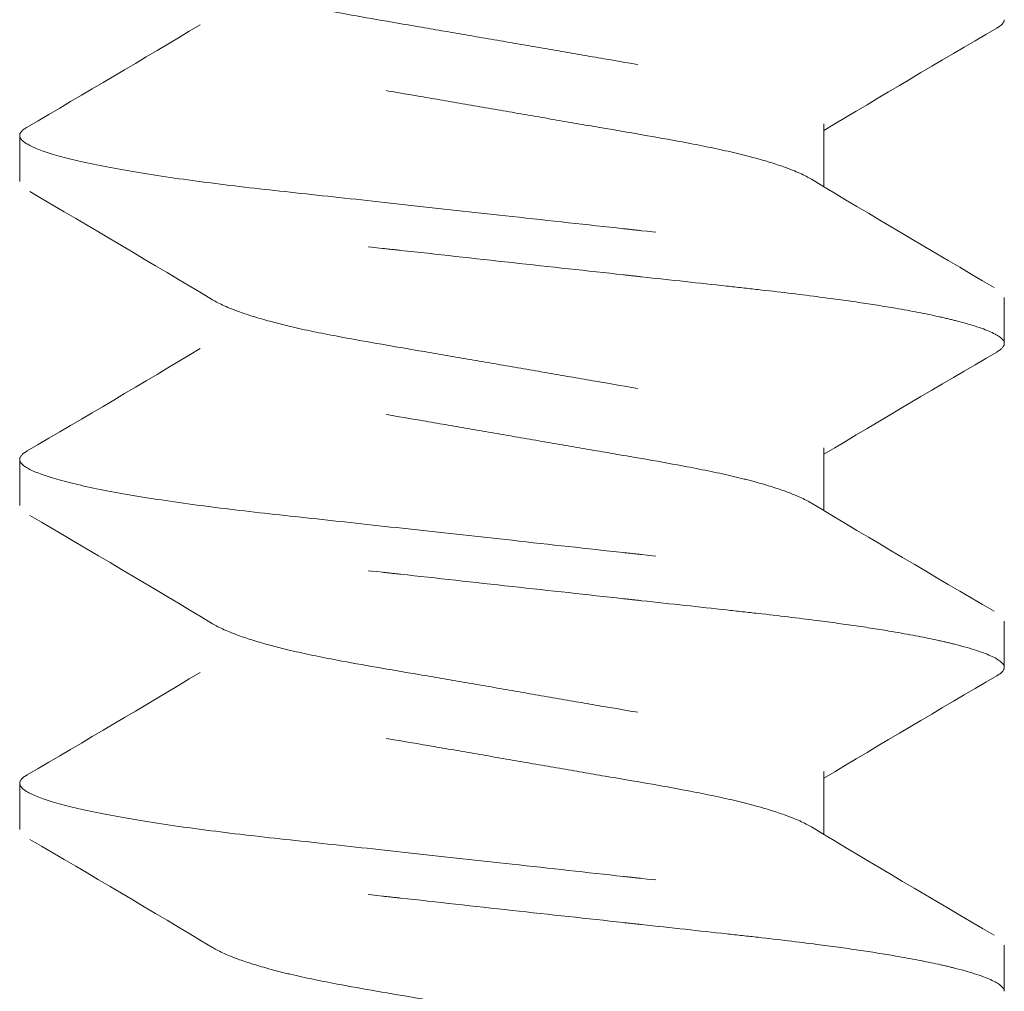
# Model space of a CAD drawing. Units: inches. Extents: x -2.3 to 30.6, y -25.7 to 3.7.
# Drawn here: x -0.9 to -0.7, y 2.7 to 2.9 of the extents above; entities that cross this region are included whole.
import ezdxf

# ---------------------------------------------------------------- set-up
doc = ezdxf.new("R2010")
doc.units = ezdxf.units.IN
doc.header["$MEASUREMENT"] = 0
doc.linetypes.add('HIDDEN2', pattern=[0.1875, 0.125, -0.0625])
doc.layers.add('BALL-CHAIN', color=7, linetype='Continuous', lineweight=15)
doc.layers.add('MOUNTING-BRACKET_HARDWARE', color=7, linetype='HIDDEN2', lineweight=5)

# ---------------------------------------------------------------- blocks, each defined once
blk = doc.blocks.new('SCREW1-085376')
at = {"layer": 'MOUNTING-BRACKET_HARDWARE', "extrusion": (1, -1.83697e-16, 0)}
for p, q in [((-1.17331, 2.86395), (-1.17331, 2.85182)), ((-1.3285, 2.8528), (-1.3285, 2.8617)), ((-1.1385, 2.83045), (-1.1385, 2.82155)), ((-1.17331, 2.80145), (-1.17331, 2.78932)), ((-1.3285, 2.7903), (-1.3285, 2.7992)), ((-1.1385, 2.76795), (-1.1385, 2.75905)), ((-1.17331, 2.73895), (-1.17331, 2.72682)), ((-1.3285, 2.7278), (-1.3285, 2.7367)), ((-1.1385, 2.70545), (-1.1385, 2.69655))]:
    blk.add_line(p, q, dxfattribs=at)
at = {"layer": 'MOUNTING-BRACKET_HARDWARE'}
for points, knots in [([(-1.32652, 2.91337), (-1.31474, 2.90646), (-1.30298, 2.89953), (-1.29128, 2.89249), (-1.29002, 2.89173), (-1.28826, 2.89094), (-1.28436, 2.88954), (-1.28241, 2.88894), (-1.27895, 2.888), (-1.27762, 2.88766), (-1.27347, 2.88668), (-1.27047, 2.88607), (-1.26238, 2.88454), (-1.25706, 2.88363), (-1.24858, 2.88219), (-1.24564, 2.88168), (-1.23963, 2.88064), (-1.23656, 2.88011), (-1.2335, 2.87958), (-1.23048, 2.87905), (-1.22746, 2.87853), (-1.22154, 2.8775), (-1.21864, 2.877), (-1.21026, 2.87557), (-1.20501, 2.87468), (-1.19694, 2.87316), (-1.19392, 2.87254), (-1.18973, 2.87158), (-1.18839, 2.87124), (-1.18487, 2.8703), (-1.18287, 2.86968), (-1.17854, 2.86817), (-1.17656, 2.86728), (-1.17396, 2.86555), (-1.17331, 2.86471), (-1.17331, 2.86395)], [0, 0, 0, 0, 0.0409539, 0.0409539, 0.0409539, 0.0759785, 0.0759785, 0.1029172, 0.1029172, 0.1183292, 0.1183292, 0.1483958, 0.1483958, 0.1937611, 0.1937611, 0.2170809, 0.2170809, 0.2408111, 0.2408111, 0.2408111, 0.2641665, 0.2641665, 0.2871291, 0.2871291, 0.3317928, 0.3317928, 0.3618333, 0.3618333, 0.3772357, 0.3772357, 0.4044912, 0.4044912, 0.445137, 0.445137, 0.4844824, 0.4844824, 0.4844824, 0.4844824]), ([(-1.14048, 2.83238), (-1.15225, 2.83929), (-1.16402, 2.84622), (-1.17572, 2.85326), (-1.17698, 2.85402), (-1.17873, 2.85481), (-1.18263, 2.85621), (-1.18459, 2.85681), (-1.18804, 2.85775), (-1.18937, 2.85808), (-1.19352, 2.85906), (-1.19652, 2.85968), (-1.20461, 2.86121), (-1.20993, 2.86212), (-1.21842, 2.86356), (-1.22136, 2.86407), (-1.22737, 2.86511), (-1.23043, 2.86564), (-1.2335, 2.86618), (-1.23652, 2.8667), (-1.23954, 2.86722), (-1.24546, 2.86825), (-1.24836, 2.86875), (-1.25674, 2.87018), (-1.26199, 2.87107), (-1.27006, 2.87259), (-1.27308, 2.87321), (-1.27727, 2.87417), (-1.27861, 2.87451), (-1.28213, 2.87545), (-1.28413, 2.87607), (-1.28846, 2.87758), (-1.29044, 2.87847), (-1.29304, 2.8802), (-1.29369, 2.88104), (-1.29369, 2.8818), (-1.29369, 2.88584), (-1.29369, 2.88989), (-1.29369, 2.89393)], [0, 0, 0, 0, 0.040957, 0.040957, 0.040957, 0.075956, 0.075956, 0.102886, 0.102886, 0.118298, 0.118298, 0.148365, 0.148365, 0.193747, 0.193747, 0.217075, 0.217075, 0.240815, 0.240815, 0.240815, 0.26417, 0.26417, 0.287132, 0.287132, 0.331796, 0.331796, 0.361837, 0.361837, 0.377239, 0.377239, 0.404495, 0.404495, 0.44514, 0.44514, 0.484486, 0.484486, 0.484486, 1.484486, 1.484486, 1.484486, 1.484486]), ([(-1.29369, 2.88307), (-1.30476, 2.87642), (-1.3159, 2.86986), (-1.32704, 2.86333), (-1.32802, 2.86276), (-1.3285, 2.86222), (-1.3285, 2.8617)], [0, 0, 0, 0, 0.0387558, 0.0387558, 0.0387558, 0.1516817, 0.1516817, 0.1516817, 0.1516817]), ([(-1.17331, 2.86268), (-1.16224, 2.86933), (-1.15111, 2.87589), (-1.13996, 2.88242), (-1.13899, 2.88299), (-1.1385, 2.88353), (-1.1385, 2.88405)], [0, 0, 0, 0, 0.0387553, 0.0387553, 0.0387553, 0.1516816, 0.1516816, 0.1516816, 0.1516816]), ([(-1.3285, 2.8617), (-1.3285, 2.86113), (-1.32737, 2.85991), (-1.32193, 2.85788), (-1.31287, 2.85577), (-1.30066, 2.85371), (-1.2863, 2.85182), (-1.27044, 2.85014), (-1.25257, 2.84816), (-1.23991, 2.84678), (-1.2335, 2.84608), (-1.22617, 2.84527), (-1.21895, 2.84447), (-1.212, 2.84371), (-1.21082, 2.84359), (-1.20965, 2.84346), (-1.20849, 2.84333), (-1.20279, 2.84272), (-1.19729, 2.84213), (-1.19212, 2.84155), (-1.19003, 2.84132), (-1.18799, 2.84109), (-1.186, 2.84086), (-1.18206, 2.84041), (-1.17829, 2.83997), (-1.17466, 2.83951), (-1.17189, 2.83915), (-1.16921, 2.83879), (-1.16664, 2.8384), (-1.16413, 2.83803), (-1.16173, 2.83764), (-1.15949, 2.83726), (-1.15644, 2.83673), (-1.15366, 2.83619), (-1.15122, 2.83566), (-1.15003, 2.83539), (-1.14893, 2.83513), (-1.1479, 2.83487), (-1.14476, 2.83407), (-1.14241, 2.83328), (-1.14084, 2.83254), (-1.13928, 2.8318), (-1.1385, 2.8311), (-1.1385, 2.83045)], [0, 0, 0, 0, 0.125, 0.25, 0.375, 0.5, 0.625, 0.75, 0.875, 1, 1, 1, 1.142857, 1.142857, 1.142857, 1.166981, 1.166981, 1.166981, 1.285714, 1.285714, 1.285714, 1.333711, 1.333711, 1.333711, 1.428571, 1.428571, 1.428571, 1.50087, 1.50087, 1.50087, 1.571429, 1.571429, 1.571429, 1.66742, 1.66742, 1.66742, 1.714286, 1.714286, 1.714286, 1.857143, 1.857143, 1.857143, 2, 2, 2, 2]), ([(-1.1385, 2.82155), (-1.1385, 2.8222), (-1.13928, 2.82291), (-1.14084, 2.82366), (-1.14241, 2.8244), (-1.14476, 2.82519), (-1.1479, 2.82598), (-1.14893, 2.82624), (-1.15004, 2.8265), (-1.15123, 2.82676), (-1.15366, 2.8273), (-1.15644, 2.82784), (-1.15949, 2.82836), (-1.16173, 2.82875), (-1.16413, 2.82913), (-1.16663, 2.8295), (-1.1692, 2.82988), (-1.17188, 2.83024), (-1.17465, 2.8306), (-1.17828, 2.83107), (-1.18206, 2.83152), (-1.186, 2.83197), (-1.18799, 2.83219), (-1.19003, 2.83242), (-1.19212, 2.83265), (-1.1973, 2.83321), (-1.20279, 2.83381), (-1.20849, 2.83443), (-1.20965, 2.83456), (-1.21082, 2.83469), (-1.212, 2.83482), (-1.21895, 2.83558), (-1.22617, 2.83637), (-1.2335, 2.83717), (-1.24083, 2.83798), (-1.24805, 2.83878), (-1.255, 2.83954), (-1.25618, 2.83966), (-1.25735, 2.83979), (-1.25851, 2.83992), (-1.26421, 2.84053), (-1.26971, 2.84112), (-1.27488, 2.8417), (-1.27697, 2.84193), (-1.27901, 2.84216), (-1.281, 2.84239), (-1.28494, 2.84284), (-1.28871, 2.84328), (-1.29234, 2.84374), (-1.29511, 2.8441), (-1.29779, 2.84446), (-1.30036, 2.84485), (-1.30287, 2.84522), (-1.30527, 2.84561), (-1.30751, 2.84599), (-1.31056, 2.84652), (-1.31334, 2.84706), (-1.31578, 2.84759), (-1.31696, 2.84786), (-1.31807, 2.84812), (-1.3191, 2.84838), (-1.32224, 2.84918), (-1.32459, 2.84997), (-1.32616, 2.85071), (-1.32772, 2.85145), (-1.3285, 2.85215), (-1.3285, 2.8528)], [0, 0, 0, 0, 0.142857, 0.142857, 0.142857, 0.285714, 0.285714, 0.285714, 0.332593, 0.332593, 0.332593, 0.428571, 0.428571, 0.428571, 0.499135, 0.499135, 0.499135, 0.571429, 0.571429, 0.571429, 0.6663, 0.6663, 0.6663, 0.714286, 0.714286, 0.714286, 0.833022, 0.833022, 0.833022, 0.857143, 0.857143, 0.857143, 1, 1, 1, 1.142857, 1.142857, 1.142857, 1.166981, 1.166981, 1.166981, 1.285714, 1.285714, 1.285714, 1.333711, 1.333711, 1.333711, 1.428571, 1.428571, 1.428571, 1.50087, 1.50087, 1.50087, 1.571429, 1.571429, 1.571429, 1.667421, 1.667421, 1.667421, 1.714286, 1.714286, 1.714286, 1.857143, 1.857143, 1.857143, 2, 2, 2, 2]), ([(-1.32652, 2.85087), (-1.31474, 2.84396), (-1.30298, 2.83703), (-1.29128, 2.82999), (-1.29002, 2.82923), (-1.28826, 2.82844), (-1.28436, 2.82704), (-1.28241, 2.82644), (-1.27895, 2.8255), (-1.27762, 2.82516), (-1.27347, 2.82418), (-1.27047, 2.82357), (-1.26238, 2.82204), (-1.25706, 2.82113), (-1.24858, 2.81969), (-1.24564, 2.81918), (-1.23963, 2.81814), (-1.23656, 2.81761), (-1.2335, 2.81708), (-1.23048, 2.81655), (-1.22746, 2.81603), (-1.22154, 2.815), (-1.21864, 2.8145), (-1.21026, 2.81307), (-1.20501, 2.81218), (-1.19694, 2.81066), (-1.19392, 2.81004), (-1.18973, 2.80908), (-1.18839, 2.80874), (-1.18487, 2.8078), (-1.18287, 2.80718), (-1.17854, 2.80567), (-1.17656, 2.80478), (-1.17396, 2.80305), (-1.17331, 2.80221), (-1.17331, 2.80145)], [0, 0, 0, 0, 0.0409539, 0.0409539, 0.0409539, 0.0759785, 0.0759785, 0.1029172, 0.1029172, 0.1183292, 0.1183292, 0.1483958, 0.1483958, 0.1937611, 0.1937611, 0.2170809, 0.2170809, 0.2408111, 0.2408111, 0.2408111, 0.2641665, 0.2641665, 0.2871291, 0.2871291, 0.3317928, 0.3317928, 0.3618333, 0.3618333, 0.3772357, 0.3772357, 0.4044912, 0.4044912, 0.445137, 0.445137, 0.4844824, 0.4844824, 0.4844824, 0.4844824]), ([(-1.14048, 2.76988), (-1.15225, 2.77679), (-1.16402, 2.78372), (-1.17572, 2.79076), (-1.17698, 2.79152), (-1.17873, 2.79231), (-1.18263, 2.79371), (-1.18459, 2.79431), (-1.18804, 2.79525), (-1.18937, 2.79558), (-1.19352, 2.79656), (-1.19652, 2.79718), (-1.20461, 2.79871), (-1.20993, 2.79962), (-1.21842, 2.80106), (-1.22136, 2.80157), (-1.22737, 2.80261), (-1.23043, 2.80314), (-1.2335, 2.80368), (-1.23652, 2.8042), (-1.23954, 2.80472), (-1.24546, 2.80575), (-1.24836, 2.80625), (-1.25674, 2.80768), (-1.26199, 2.80857), (-1.27006, 2.81009), (-1.27308, 2.81071), (-1.27727, 2.81167), (-1.27861, 2.81201), (-1.28213, 2.81295), (-1.28413, 2.81357), (-1.28846, 2.81508), (-1.29044, 2.81597), (-1.29304, 2.8177), (-1.29369, 2.81854), (-1.29369, 2.8193), (-1.29369, 2.82334), (-1.29369, 2.82739), (-1.29369, 2.83143)], [0, 0, 0, 0, 0.040957, 0.040957, 0.040957, 0.075956, 0.075956, 0.102886, 0.102886, 0.118298, 0.118298, 0.148365, 0.148365, 0.193747, 0.193747, 0.217075, 0.217075, 0.240815, 0.240815, 0.240815, 0.26417, 0.26417, 0.287132, 0.287132, 0.331796, 0.331796, 0.361837, 0.361837, 0.377239, 0.377239, 0.404495, 0.404495, 0.44514, 0.44514, 0.484486, 0.484486, 0.484486, 1.484486, 1.484486, 1.484486, 1.484486]), ([(-1.17331, 2.80018), (-1.16224, 2.80683), (-1.15111, 2.81339), (-1.13996, 2.81992), (-1.13899, 2.82049), (-1.1385, 2.82103), (-1.1385, 2.82155)], [0, 0, 0, 0, 0.0387553, 0.0387553, 0.0387553, 0.1516816, 0.1516816, 0.1516816, 0.1516816]), ([(-1.29369, 2.82057), (-1.30476, 2.81392), (-1.3159, 2.80736), (-1.32704, 2.80083), (-1.32802, 2.80026), (-1.3285, 2.79972), (-1.3285, 2.7992)], [0, 0, 0, 0, 0.0387558, 0.0387558, 0.0387558, 0.1516817, 0.1516817, 0.1516817, 0.1516817]), ([(-1.3285, 2.7992), (-1.3285, 2.79863), (-1.32737, 2.79741), (-1.32193, 2.79538), (-1.31287, 2.79327), (-1.30066, 2.79121), (-1.2863, 2.78932), (-1.27044, 2.78764), (-1.25257, 2.78566), (-1.23991, 2.78428), (-1.2335, 2.78358), (-1.22617, 2.78277), (-1.21895, 2.78197), (-1.212, 2.78121), (-1.21082, 2.78109), (-1.20965, 2.78096), (-1.20849, 2.78083), (-1.20279, 2.78022), (-1.19729, 2.77963), (-1.19212, 2.77905), (-1.19003, 2.77882), (-1.18799, 2.77859), (-1.186, 2.77836), (-1.18206, 2.77791), (-1.17829, 2.77747), (-1.17466, 2.77701), (-1.17189, 2.77665), (-1.16921, 2.77629), (-1.16664, 2.7759), (-1.16413, 2.77553), (-1.16173, 2.77514), (-1.15949, 2.77476), (-1.15644, 2.77423), (-1.15366, 2.77369), (-1.15122, 2.77316), (-1.15003, 2.77289), (-1.14893, 2.77263), (-1.1479, 2.77237), (-1.14476, 2.77157), (-1.14241, 2.77078), (-1.14084, 2.77004), (-1.13928, 2.7693), (-1.1385, 2.7686), (-1.1385, 2.76795)], [0, 0, 0, 0, 0.125, 0.25, 0.375, 0.5, 0.625, 0.75, 0.875, 1, 1, 1, 1.142857, 1.142857, 1.142857, 1.166981, 1.166981, 1.166981, 1.285714, 1.285714, 1.285714, 1.333711, 1.333711, 1.333711, 1.428571, 1.428571, 1.428571, 1.50087, 1.50087, 1.50087, 1.571429, 1.571429, 1.571429, 1.66742, 1.66742, 1.66742, 1.714286, 1.714286, 1.714286, 1.857143, 1.857143, 1.857143, 2, 2, 2, 2]), ([(-1.1385, 2.75905), (-1.1385, 2.7597), (-1.13928, 2.76041), (-1.14084, 2.76116), (-1.14241, 2.7619), (-1.14476, 2.76269), (-1.1479, 2.76348), (-1.14893, 2.76374), (-1.15004, 2.764), (-1.15123, 2.76426), (-1.15366, 2.7648), (-1.15644, 2.76534), (-1.15949, 2.76586), (-1.16173, 2.76625), (-1.16413, 2.76663), (-1.16663, 2.767), (-1.1692, 2.76738), (-1.17188, 2.76774), (-1.17465, 2.7681), (-1.17828, 2.76857), (-1.18206, 2.76902), (-1.186, 2.76947), (-1.18799, 2.76969), (-1.19003, 2.76992), (-1.19212, 2.77015), (-1.1973, 2.77071), (-1.20279, 2.77131), (-1.20849, 2.77193), (-1.20965, 2.77206), (-1.21082, 2.77219), (-1.212, 2.77232), (-1.21895, 2.77308), (-1.22617, 2.77387), (-1.2335, 2.77467), (-1.24083, 2.77548), (-1.24805, 2.77628), (-1.255, 2.77704), (-1.25618, 2.77716), (-1.25735, 2.77729), (-1.25851, 2.77742), (-1.26421, 2.77803), (-1.26971, 2.77862), (-1.27488, 2.7792), (-1.27697, 2.77943), (-1.27901, 2.77966), (-1.281, 2.77989), (-1.28494, 2.78034), (-1.28871, 2.78078), (-1.29234, 2.78124), (-1.29511, 2.7816), (-1.29779, 2.78196), (-1.30036, 2.78235), (-1.30287, 2.78272), (-1.30527, 2.78311), (-1.30751, 2.78349), (-1.31056, 2.78402), (-1.31334, 2.78456), (-1.31578, 2.78509), (-1.31696, 2.78536), (-1.31807, 2.78562), (-1.3191, 2.78588), (-1.32224, 2.78668), (-1.32459, 2.78747), (-1.32616, 2.78821), (-1.32772, 2.78895), (-1.3285, 2.78965), (-1.3285, 2.7903)], [0, 0, 0, 0, 0.142857, 0.142857, 0.142857, 0.285714, 0.285714, 0.285714, 0.332593, 0.332593, 0.332593, 0.428571, 0.428571, 0.428571, 0.499135, 0.499135, 0.499135, 0.571429, 0.571429, 0.571429, 0.6663, 0.6663, 0.6663, 0.714286, 0.714286, 0.714286, 0.833022, 0.833022, 0.833022, 0.857143, 0.857143, 0.857143, 1, 1, 1, 1.142857, 1.142857, 1.142857, 1.166981, 1.166981, 1.166981, 1.285714, 1.285714, 1.285714, 1.333711, 1.333711, 1.333711, 1.428571, 1.428571, 1.428571, 1.50087, 1.50087, 1.50087, 1.571429, 1.571429, 1.571429, 1.667421, 1.667421, 1.667421, 1.714286, 1.714286, 1.714286, 1.857143, 1.857143, 1.857143, 2, 2, 2, 2]), ([(-1.32652, 2.78837), (-1.31474, 2.78146), (-1.30298, 2.77453), (-1.29128, 2.76749), (-1.29002, 2.76673), (-1.28826, 2.76594), (-1.28436, 2.76454), (-1.28241, 2.76394), (-1.27895, 2.763), (-1.27762, 2.76266), (-1.27347, 2.76168), (-1.27047, 2.76107), (-1.26238, 2.75954), (-1.25706, 2.75863), (-1.24858, 2.75719), (-1.24564, 2.75668), (-1.23963, 2.75564), (-1.23656, 2.75511), (-1.2335, 2.75458), (-1.23048, 2.75405), (-1.22746, 2.75353), (-1.22154, 2.7525), (-1.21864, 2.752), (-1.21026, 2.75057), (-1.20501, 2.74968), (-1.19694, 2.74816), (-1.19392, 2.74754), (-1.18973, 2.74658), (-1.18839, 2.74624), (-1.18487, 2.7453), (-1.18287, 2.74468), (-1.17854, 2.74317), (-1.17656, 2.74228), (-1.17396, 2.74055), (-1.17331, 2.73971), (-1.17331, 2.73895)], [0, 0, 0, 0, 0.0409539, 0.0409539, 0.0409539, 0.0759785, 0.0759785, 0.1029172, 0.1029172, 0.1183292, 0.1183292, 0.1483958, 0.1483958, 0.1937611, 0.1937611, 0.2170809, 0.2170809, 0.2408111, 0.2408111, 0.2408111, 0.2641665, 0.2641665, 0.2871291, 0.2871291, 0.3317928, 0.3317928, 0.3618333, 0.3618333, 0.3772357, 0.3772357, 0.4044912, 0.4044912, 0.445137, 0.445137, 0.4844824, 0.4844824, 0.4844824, 0.4844824]), ([(-1.14048, 2.70738), (-1.15225, 2.71429), (-1.16402, 2.72122), (-1.17572, 2.72826), (-1.17698, 2.72902), (-1.17873, 2.72981), (-1.18263, 2.73121), (-1.18459, 2.73181), (-1.18804, 2.73275), (-1.18937, 2.73308), (-1.19352, 2.73406), (-1.19652, 2.73468), (-1.20461, 2.73621), (-1.20993, 2.73712), (-1.21842, 2.73856), (-1.22136, 2.73907), (-1.22737, 2.74011), (-1.23043, 2.74064), (-1.2335, 2.74118), (-1.23652, 2.7417), (-1.23954, 2.74222), (-1.24546, 2.74325), (-1.24836, 2.74375), (-1.25674, 2.74518), (-1.26199, 2.74607), (-1.27006, 2.74759), (-1.27308, 2.74821), (-1.27727, 2.74917), (-1.27861, 2.74951), (-1.28213, 2.75045), (-1.28413, 2.75107), (-1.28846, 2.75258), (-1.29044, 2.75347), (-1.29304, 2.7552), (-1.29369, 2.75604), (-1.29369, 2.7568), (-1.29369, 2.76084), (-1.29369, 2.76489), (-1.29369, 2.76893)], [0, 0, 0, 0, 0.040957, 0.040957, 0.040957, 0.075956, 0.075956, 0.102886, 0.102886, 0.118298, 0.118298, 0.148365, 0.148365, 0.193747, 0.193747, 0.217075, 0.217075, 0.240815, 0.240815, 0.240815, 0.26417, 0.26417, 0.287132, 0.287132, 0.331796, 0.331796, 0.361837, 0.361837, 0.377239, 0.377239, 0.404495, 0.404495, 0.44514, 0.44514, 0.484486, 0.484486, 0.484486, 1.484486, 1.484486, 1.484486, 1.484486]), ([(-1.17331, 2.73768), (-1.16224, 2.74433), (-1.15111, 2.75089), (-1.13996, 2.75742), (-1.13899, 2.75799), (-1.1385, 2.75853), (-1.1385, 2.75905)], [0, 0, 0, 0, 0.0387553, 0.0387553, 0.0387553, 0.1516816, 0.1516816, 0.1516816, 0.1516816]), ([(-1.29369, 2.75807), (-1.30476, 2.75142), (-1.3159, 2.74486), (-1.32704, 2.73833), (-1.32802, 2.73776), (-1.3285, 2.73722), (-1.3285, 2.7367)], [0, 0, 0, 0, 0.0387558, 0.0387558, 0.0387558, 0.1516817, 0.1516817, 0.1516817, 0.1516817]), ([(-1.3285, 2.7367), (-1.3285, 2.73613), (-1.32737, 2.73491), (-1.32193, 2.73288), (-1.31287, 2.73077), (-1.30066, 2.72871), (-1.2863, 2.72682), (-1.27044, 2.72514), (-1.25257, 2.72316), (-1.23991, 2.72178), (-1.2335, 2.72108), (-1.22617, 2.72027), (-1.21895, 2.71947), (-1.212, 2.71871), (-1.21082, 2.71859), (-1.20965, 2.71846), (-1.20849, 2.71833), (-1.20279, 2.71772), (-1.19729, 2.71713), (-1.19212, 2.71655), (-1.19003, 2.71632), (-1.18799, 2.71609), (-1.186, 2.71586), (-1.18206, 2.71541), (-1.17829, 2.71497), (-1.17466, 2.71451), (-1.17189, 2.71415), (-1.16921, 2.71379), (-1.16664, 2.7134), (-1.16413, 2.71303), (-1.16173, 2.71264), (-1.15949, 2.71226), (-1.15644, 2.71173), (-1.15366, 2.71119), (-1.15122, 2.71066), (-1.15003, 2.71039), (-1.14893, 2.71013), (-1.1479, 2.70987), (-1.14476, 2.70907), (-1.14241, 2.70828), (-1.14084, 2.70754), (-1.13928, 2.7068), (-1.1385, 2.7061), (-1.1385, 2.70545)], [0, 0, 0, 0, 0.125, 0.25, 0.375, 0.5, 0.625, 0.75, 0.875, 1, 1, 1, 1.142857, 1.142857, 1.142857, 1.166981, 1.166981, 1.166981, 1.285714, 1.285714, 1.285714, 1.333711, 1.333711, 1.333711, 1.428571, 1.428571, 1.428571, 1.50087, 1.50087, 1.50087, 1.571429, 1.571429, 1.571429, 1.66742, 1.66742, 1.66742, 1.714286, 1.714286, 1.714286, 1.857143, 1.857143, 1.857143, 2, 2, 2, 2]), ([(-1.1385, 2.69655), (-1.1385, 2.6972), (-1.13928, 2.69791), (-1.14084, 2.69866), (-1.14241, 2.6994), (-1.14476, 2.70019), (-1.1479, 2.70098), (-1.14893, 2.70124), (-1.15004, 2.7015), (-1.15123, 2.70176), (-1.15366, 2.7023), (-1.15644, 2.70284), (-1.15949, 2.70336), (-1.16173, 2.70375), (-1.16413, 2.70413), (-1.16663, 2.7045), (-1.1692, 2.70488), (-1.17188, 2.70524), (-1.17465, 2.7056), (-1.17828, 2.70607), (-1.18206, 2.70652), (-1.186, 2.70697), (-1.18799, 2.70719), (-1.19003, 2.70742), (-1.19212, 2.70765), (-1.1973, 2.70821), (-1.20279, 2.70881), (-1.20849, 2.70943), (-1.20965, 2.70956), (-1.21082, 2.70969), (-1.212, 2.70982), (-1.21895, 2.71058), (-1.22617, 2.71137), (-1.2335, 2.71217), (-1.24083, 2.71298), (-1.24805, 2.71378), (-1.255, 2.71454), (-1.25618, 2.71466), (-1.25735, 2.71479), (-1.25851, 2.71492), (-1.26421, 2.71553), (-1.26971, 2.71612), (-1.27488, 2.7167), (-1.27697, 2.71693), (-1.27901, 2.71716), (-1.281, 2.71739), (-1.28494, 2.71784), (-1.28871, 2.71828), (-1.29234, 2.71874), (-1.29511, 2.7191), (-1.29779, 2.71946), (-1.30036, 2.71985), (-1.30287, 2.72022), (-1.30527, 2.72061), (-1.30751, 2.72099), (-1.31056, 2.72152), (-1.31334, 2.72206), (-1.31578, 2.72259), (-1.31696, 2.72286), (-1.31807, 2.72312), (-1.3191, 2.72338), (-1.32224, 2.72418), (-1.32459, 2.72497), (-1.32616, 2.72571), (-1.32772, 2.72645), (-1.3285, 2.72715), (-1.3285, 2.7278)], [0, 0, 0, 0, 0.142857, 0.142857, 0.142857, 0.285714, 0.285714, 0.285714, 0.332593, 0.332593, 0.332593, 0.428571, 0.428571, 0.428571, 0.499135, 0.499135, 0.499135, 0.571429, 0.571429, 0.571429, 0.6663, 0.6663, 0.6663, 0.714286, 0.714286, 0.714286, 0.833022, 0.833022, 0.833022, 0.857143, 0.857143, 0.857143, 1, 1, 1, 1.142857, 1.142857, 1.142857, 1.166981, 1.166981, 1.166981, 1.285714, 1.285714, 1.285714, 1.333711, 1.333711, 1.333711, 1.428571, 1.428571, 1.428571, 1.50087, 1.50087, 1.50087, 1.571429, 1.571429, 1.571429, 1.667421, 1.667421, 1.667421, 1.714286, 1.714286, 1.714286, 1.857143, 1.857143, 1.857143, 2, 2, 2, 2]), ([(-1.32652, 2.72587), (-1.31474, 2.71896), (-1.30298, 2.71203), (-1.29128, 2.70499), (-1.29002, 2.70423), (-1.28826, 2.70344), (-1.28436, 2.70204), (-1.28241, 2.70144), (-1.27895, 2.7005), (-1.27762, 2.70016), (-1.27347, 2.69918), (-1.27047, 2.69857), (-1.26238, 2.69704), (-1.25706, 2.69613), (-1.24858, 2.69469), (-1.24564, 2.69418), (-1.23963, 2.69314), (-1.23656, 2.69261), (-1.2335, 2.69208), (-1.23048, 2.69155), (-1.22746, 2.69103), (-1.22154, 2.69), (-1.21864, 2.6895), (-1.21026, 2.68807), (-1.20501, 2.68718), (-1.19694, 2.68566), (-1.19392, 2.68504), (-1.18973, 2.68408), (-1.18839, 2.68374), (-1.18487, 2.6828), (-1.18287, 2.68218), (-1.17854, 2.68067), (-1.17656, 2.67978), (-1.17396, 2.67805), (-1.17331, 2.67721), (-1.17331, 2.67645)], [0, 0, 0, 0, 0.0409539, 0.0409539, 0.0409539, 0.0759785, 0.0759785, 0.1029172, 0.1029172, 0.1183292, 0.1183292, 0.1483958, 0.1483958, 0.1937611, 0.1937611, 0.2170809, 0.2170809, 0.2408111, 0.2408111, 0.2408111, 0.2641665, 0.2641665, 0.2871291, 0.2871291, 0.3317928, 0.3317928, 0.3618333, 0.3618333, 0.3772357, 0.3772357, 0.4044912, 0.4044912, 0.445137, 0.445137, 0.4844824, 0.4844824, 0.4844824, 0.4844824]), ([(-1.14048, 2.64488), (-1.15225, 2.65179), (-1.16402, 2.65872), (-1.17572, 2.66576), (-1.17698, 2.66652), (-1.17873, 2.66731), (-1.18263, 2.66871), (-1.18459, 2.66931), (-1.18804, 2.67025), (-1.18937, 2.67058), (-1.19352, 2.67156), (-1.19652, 2.67218), (-1.20461, 2.67371), (-1.20993, 2.67462), (-1.21842, 2.67606), (-1.22136, 2.67657), (-1.22737, 2.67761), (-1.23043, 2.67814), (-1.2335, 2.67868), (-1.23652, 2.6792), (-1.23954, 2.67972), (-1.24546, 2.68075), (-1.24836, 2.68125), (-1.25674, 2.68268), (-1.26199, 2.68357), (-1.27006, 2.68509), (-1.27308, 2.68571), (-1.27727, 2.68667), (-1.27861, 2.68701), (-1.28213, 2.68795), (-1.28413, 2.68857), (-1.28846, 2.69008), (-1.29044, 2.69097), (-1.29304, 2.6927), (-1.29369, 2.69354), (-1.29369, 2.6943), (-1.29369, 2.69834), (-1.29369, 2.70239), (-1.29369, 2.70643)], [0, 0, 0, 0, 0.040957, 0.040957, 0.040957, 0.075956, 0.075956, 0.102886, 0.102886, 0.118298, 0.118298, 0.148365, 0.148365, 0.193747, 0.193747, 0.217075, 0.217075, 0.240815, 0.240815, 0.240815, 0.26417, 0.26417, 0.287132, 0.287132, 0.331796, 0.331796, 0.361837, 0.361837, 0.377239, 0.377239, 0.404495, 0.404495, 0.44514, 0.44514, 0.484486, 0.484486, 0.484486, 1.484486, 1.484486, 1.484486, 1.484486])]:
    blk.add_open_spline(points, degree=3, knots=knots, dxfattribs=at)
blk = doc.blocks.new('SCREWS-085376')
at = {"layer": 'MOUNTING-BRACKET_HARDWARE'}
blk.add_blockref('SCREW1-085376', (0.45719, 0), dxfattribs=at)
blk = doc.blocks.new('SYSTEM-085376')
at = {"layer": 'MOUNTING-BRACKET_HARDWARE'}
blk.add_blockref('SCREWS-085376', (0, 0), dxfattribs=at)

msp = doc.modelspace()

# ---------------------------------------------------------------- block references
at = {"layer": 'BALL-CHAIN'}
msp.add_blockref('SYSTEM-085376', (0, 0), dxfattribs=at)

doc.saveas('drawing.dxf')
